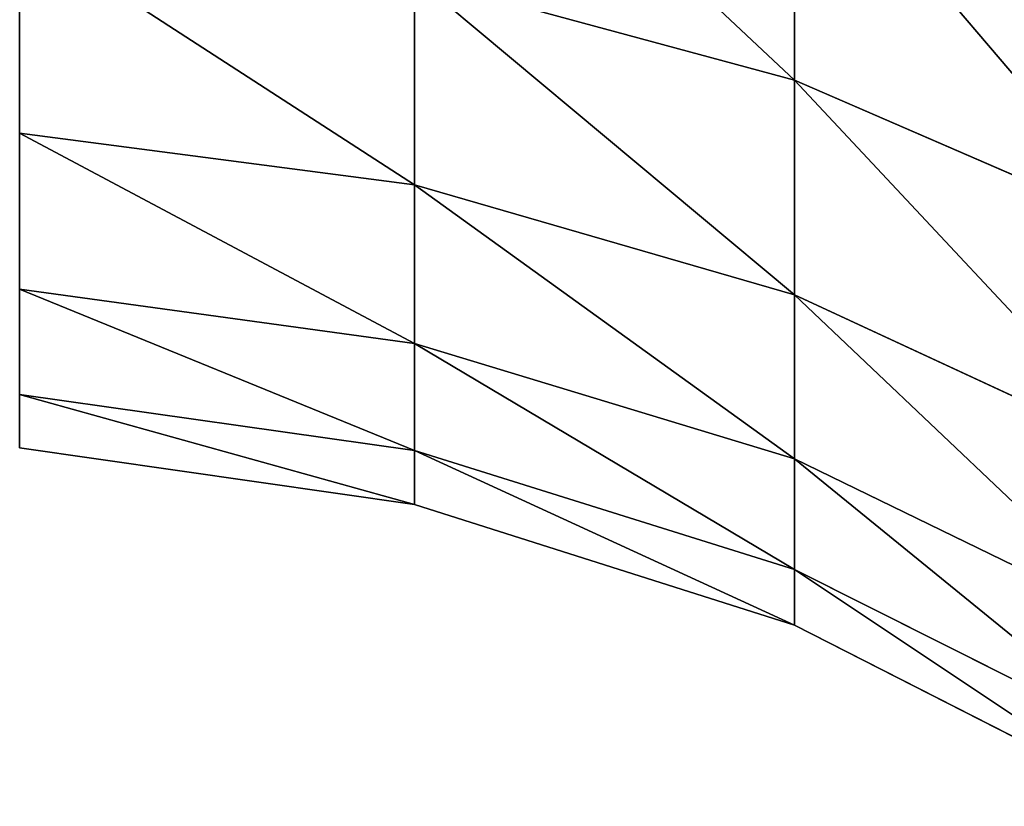
# Model space of a CAD drawing. Units: centimetres. Extents: x -232 to 235, y -198 to 196.
# Drawn here: x 82 to 83, y 38 to 38 of the extents above; entities that cross this region are included whole.
import ezdxf

# ---------------------------------------------------------------- set-up
doc = ezdxf.new("R2010")
doc.units = ezdxf.units.CM
doc.header["$LTSCALE"] = 2.54

# ---------------------------------------------------------------- blocks, each defined once
blk = doc.blocks.new('3DGeom~1588_Defintion')
at = {"color": 0}
for p, q in [((-249.33, 2083.86, 402.69), (-237.64, 2040.38, 383.8)), ((-249.33, 2083.86, 402.69), (-237.64, 2040.38, 383.8)), ((-197.96, 2083.86, 430.27), (-188.67, 2040.38, 410.09)), ((-197.96, 2083.86, 430.27), (-188.67, 2040.38, 410.09)), ((-143.58, 2083.86, 451.34), (-136.85, 2040.38, 430.17)), ((-143.58, 2083.86, 451.34), (-136.85, 2040.38, 430.17)), ((-87.03, 2083.86, 465.56), (-82.95, 2040.38, 443.73)), ((-87.03, 2083.86, 465.56), (-82.95, 2040.38, 443.73)), ((-29.16, 2083.86, 472.73), (-27.79, 2040.38, 450.56)), ((-29.16, 2083.86, 472.73), (-27.79, 2040.38, 450.56)), ((29.16, 2083.86, 472.73), (27.79, 2040.38, 450.56)), ((29.16, 2083.86, 472.73), (27.79, 2040.38, 450.56)), ((87.03, 2083.86, 465.56), (82.95, 2040.38, 443.73)), ((87.03, 2083.86, 465.56), (82.95, 2040.38, 443.73)), ((136.85, 2040.38, 430.17), (143.58, 2083.86, 451.34)), ((136.85, 2040.38, 430.17), (143.58, 2083.86, 451.34)), ((197.96, 2083.86, 430.27), (188.67, 2040.38, 410.09)), ((197.96, 2083.86, 430.27), (188.67, 2040.38, 410.09)), ((249.33, 2083.86, 402.69), (237.64, 2040.38, 383.8)), ((249.33, 2083.86, 402.69), (237.64, 2040.38, 383.8)), ((-283, 2040.38, 351.69), (-237.64, 2040.38, 383.8)), ((-283, 2040.38, 351.69), (-237.64, 2040.38, 383.8)), ((-237.64, 2040.38, 383.8), (-188.67, 2040.38, 410.09)), ((-237.64, 2040.38, 383.8), (-229.85, 1993.85, 371.22)), ((-237.64, 2040.38, 383.8), (-229.85, 1993.85, 371.22)), ((-237.64, 2040.38, 383.8), (-188.67, 2040.38, 410.09)), ((-188.67, 2040.38, 410.09), (-136.85, 2040.38, 430.17)), ((-188.67, 2040.38, 410.09), (-182.49, 1993.85, 396.65)), ((-188.67, 2040.38, 410.09), (-182.49, 1993.85, 396.65)), ((-188.67, 2040.38, 410.09), (-136.85, 2040.38, 430.17)), ((-136.85, 2040.38, 430.17), (-82.95, 2040.38, 443.73)), ((-136.85, 2040.38, 430.17), (-132.36, 1993.85, 416.07)), ((-136.85, 2040.38, 430.17), (-132.36, 1993.85, 416.07)), ((-136.85, 2040.38, 430.17), (-82.95, 2040.38, 443.73)), ((-82.95, 2040.38, 443.73), (-27.79, 2040.38, 450.56)), ((-82.95, 2040.38, 443.73), (-80.23, 1993.85, 429.18)), ((-82.95, 2040.38, 443.73), (-80.23, 1993.85, 429.18)), ((-82.95, 2040.38, 443.73), (-27.79, 2040.38, 450.56)), ((-27.79, 2040.38, 450.56), (27.79, 2040.38, 450.56)), ((-27.79, 2040.38, 450.56), (-26.88, 1993.85, 435.79)), ((-27.79, 2040.38, 450.56), (-26.88, 1993.85, 435.79)), ((-27.79, 2040.38, 450.56), (27.79, 2040.38, 450.56)), ((27.79, 2040.38, 450.56), (26.88, 1993.85, 435.79)), ((27.79, 2040.38, 450.56), (26.88, 1993.85, 435.79)), ((27.79, 2040.38, 450.56), (82.95, 2040.38, 443.73)), ((27.79, 2040.38, 450.56), (82.95, 2040.38, 443.73)), ((80.23, 1993.85, 429.18), (82.95, 2040.38, 443.73)), ((80.23, 1993.85, 429.18), (82.95, 2040.38, 443.73)), ((136.85, 2040.38, 430.17), (82.95, 2040.38, 443.73)), ((136.85, 2040.38, 430.17), (82.95, 2040.38, 443.73)), ((136.85, 2040.38, 430.17), (132.36, 1993.85, 416.07)), ((136.85, 2040.38, 430.17), (132.36, 1993.85, 416.07)), ((136.85, 2040.38, 430.17), (188.67, 2040.38, 410.09)), ((136.85, 2040.38, 430.17), (188.67, 2040.38, 410.09)), ((188.67, 2040.38, 410.09), (182.49, 1993.85, 396.65)), ((188.67, 2040.38, 410.09), (182.49, 1993.85, 396.65)), ((188.67, 2040.38, 410.09), (237.64, 2040.38, 383.8)), ((188.67, 2040.38, 410.09), (237.64, 2040.38, 383.8)), ((237.64, 2040.38, 383.8), (229.85, 1993.85, 371.22)), ((237.64, 2040.38, 383.8), (229.85, 1993.85, 371.22)), ((237.64, 2040.38, 383.8), (283, 2040.38, 351.69)), ((237.64, 2040.38, 383.8), (283, 2040.38, 351.69)), ((-229.85, 1993.85, 371.22), (-182.49, 1993.85, 396.65)), ((-229.85, 1993.85, 371.22), (-182.49, 1993.85, 396.65)), ((-182.49, 1993.85, 396.65), (-132.36, 1993.85, 416.07)), ((-182.49, 1993.85, 396.65), (-179.57, 1945.53, 390.31)), ((-182.49, 1993.85, 396.65), (-179.57, 1945.53, 390.31)), ((-182.49, 1993.85, 396.65), (-132.36, 1993.85, 416.07)), ((-132.36, 1993.85, 416.07), (-80.23, 1993.85, 429.18)), ((-132.36, 1993.85, 416.07), (-130.25, 1945.53, 409.42)), ((-132.36, 1993.85, 416.07), (-130.25, 1945.53, 409.42)), ((-132.36, 1993.85, 416.07), (-80.23, 1993.85, 429.18)), ((-80.23, 1993.85, 429.18), (-26.88, 1993.85, 435.79)), ((-80.23, 1993.85, 429.18), (-78.95, 1945.53, 422.32)), ((-80.23, 1993.85, 429.18), (-78.95, 1945.53, 422.32)), ((-80.23, 1993.85, 429.18), (-26.88, 1993.85, 435.79)), ((-26.88, 1993.85, 435.79), (26.88, 1993.85, 435.79)), ((-26.88, 1993.85, 435.79), (-26.45, 1945.53, 428.82)), ((-26.88, 1993.85, 435.79), (-26.45, 1945.53, 428.82)), ((-26.88, 1993.85, 435.79), (26.88, 1993.85, 435.79)), ((26.45, 1945.53, 428.82), (26.88, 1993.85, 435.79)), ((26.45, 1945.53, 428.82), (26.88, 1993.85, 435.79)), ((80.23, 1993.85, 429.18), (26.88, 1993.85, 435.79)), ((80.23, 1993.85, 429.18), (26.88, 1993.85, 435.79)), ((80.23, 1993.85, 429.18), (78.95, 1945.53, 422.32)), ((80.23, 1993.85, 429.18), (78.95, 1945.53, 422.32)), ((80.23, 1993.85, 429.18), (132.36, 1993.85, 416.07)), ((80.23, 1993.85, 429.18), (132.36, 1993.85, 416.07)), ((132.36, 1993.85, 416.07), (130.25, 1945.53, 409.42)), ((132.36, 1993.85, 416.07), (130.25, 1945.53, 409.42)), ((132.36, 1993.85, 416.07), (182.49, 1993.85, 396.65)), ((132.36, 1993.85, 416.07), (182.49, 1993.85, 396.65)), ((182.49, 1993.85, 396.65), (179.57, 1945.53, 390.31)), ((182.49, 1993.85, 396.65), (179.57, 1945.53, 390.31)), ((182.49, 1993.85, 396.65), (229.85, 1993.85, 371.22)), ((182.49, 1993.85, 396.65), (229.85, 1993.85, 371.22)), ((-226.18, 1945.53, 365.29), (-179.57, 1945.53, 390.31)), ((-179.57, 1945.53, 390.31), (-226.18, 1945.53, 365.29)), ((-179.57, 1945.53, 390.31), (-130.25, 1945.53, 409.42)), ((-130.25, 1945.53, 409.42), (-179.57, 1945.53, 390.31)), ((-130.25, 1945.53, 409.42), (-78.95, 1945.53, 422.32)), ((-78.95, 1945.53, 422.32), (-130.25, 1945.53, 409.42)), ((-78.95, 1945.53, 422.32), (-26.45, 1945.53, 428.82)), ((-26.45, 1945.53, 428.82), (-78.95, 1945.53, 422.32)), ((-26.45, 1945.53, 428.82), (26.45, 1945.53, 428.82)), ((26.45, 1945.53, 428.82), (-26.45, 1945.53, 428.82)), ((26.45, 1945.53, 428.82), (78.95, 1945.53, 422.32)), ((78.95, 1945.53, 422.32), (26.45, 1945.53, 428.82)), ((78.95, 1945.53, 422.32), (130.25, 1945.53, 409.42)), ((130.25, 1945.53, 409.42), (78.95, 1945.53, 422.32)), ((130.25, 1945.53, 409.42), (179.57, 1945.53, 390.31)), ((179.57, 1945.53, 390.31), (130.25, 1945.53, 409.42)), ((179.57, 1945.53, 390.31), (226.18, 1945.53, 365.29)), ((226.18, 1945.53, 365.29), (179.57, 1945.53, 390.31))]:
    blk.add_line(p, q, dxfattribs=at)
mesh = blk.add_polyface(dxfattribs=at)
corners = [(-283, 2040.38, 351.69), (-249.33, 2083.86, 402.69), (-296.93, 2083.86, 368.99), (-237.64, 2040.38, 383.8)]
mesh.append_faces([[corners[k] for k in face] for face in [(0, 1, 2), (1, 0, 3)]], dxfattribs={"vtx0": -1, "color": 0})
mesh = blk.add_polyface(dxfattribs=at)
corners = [(-237.64, 2040.38, 383.8), (-197.96, 2083.86, 430.27), (-249.33, 2083.86, 402.69), (-188.67, 2040.38, 410.09)]
mesh.append_faces([[corners[k] for k in face] for face in [(0, 1, 2), (1, 0, 3)]], dxfattribs={"vtx0": -1, "color": 0})
mesh = blk.add_polyface(dxfattribs=at)
corners = [(-188.67, 2040.38, 410.09), (-143.58, 2083.86, 451.34), (-197.96, 2083.86, 430.27), (-136.85, 2040.38, 430.17)]
mesh.append_faces([[corners[k] for k in face] for face in [(0, 1, 2), (1, 0, 3)]], dxfattribs={"vtx0": -1, "color": 0})
mesh = blk.add_polyface(dxfattribs=at)
corners = [(-136.85, 2040.38, 430.17), (-87.03, 2083.86, 465.56), (-143.58, 2083.86, 451.34), (-82.95, 2040.38, 443.73)]
mesh.append_faces([[corners[k] for k in face] for face in [(0, 1, 2), (1, 0, 3)]], dxfattribs={"vtx0": -1, "color": 0})
mesh = blk.add_polyface(dxfattribs=at)
corners = [(-82.95, 2040.38, 443.73), (-29.16, 2083.86, 472.73), (-87.03, 2083.86, 465.56), (-27.79, 2040.38, 450.56)]
mesh.append_faces([[corners[k] for k in face] for face in [(0, 1, 2), (1, 0, 3)]], dxfattribs={"vtx0": -1, "color": 0})
mesh = blk.add_polyface(dxfattribs=at)
corners = [(-27.79, 2040.38, 450.56), (29.16, 2083.86, 472.73), (-29.16, 2083.86, 472.73), (27.79, 2040.38, 450.56)]
mesh.append_faces([[corners[k] for k in face] for face in [(0, 1, 2), (1, 0, 3)]], dxfattribs={"vtx0": -1, "color": 0})
mesh = blk.add_polyface(dxfattribs=at)
corners = [(82.95, 2040.38, 443.73), (29.16, 2083.86, 472.73), (27.79, 2040.38, 450.56), (87.03, 2083.86, 465.56)]
mesh.append_faces([[corners[k] for k in face] for face in [(0, 1, 2), (1, 0, 3)]], dxfattribs={"vtx0": -1, "color": 0})
mesh = blk.add_polyface(dxfattribs=at)
corners = [(136.85, 2040.38, 430.17), (87.03, 2083.86, 465.56), (82.95, 2040.38, 443.73), (143.58, 2083.86, 451.34)]
mesh.append_faces([[corners[k] for k in face] for face in [(0, 1, 2), (1, 0, 3)]], dxfattribs={"vtx0": -1, "color": 0})
mesh = blk.add_polyface(dxfattribs=at)
corners = [(188.67, 2040.38, 410.09), (143.58, 2083.86, 451.34), (136.85, 2040.38, 430.17), (197.96, 2083.86, 430.27)]
mesh.append_faces([[corners[k] for k in face] for face in [(0, 1, 2), (1, 0, 3)]], dxfattribs={"vtx0": -1, "color": 0})
mesh = blk.add_polyface(dxfattribs=at)
corners = [(237.64, 2040.38, 383.8), (197.96, 2083.86, 430.27), (188.67, 2040.38, 410.09), (249.33, 2083.86, 402.69)]
mesh.append_faces([[corners[k] for k in face] for face in [(0, 1, 2), (1, 0, 3)]], dxfattribs={"vtx0": -1, "color": 0})
mesh = blk.add_polyface(dxfattribs=at)
corners = [(283, 2040.38, 351.69), (249.33, 2083.86, 402.69), (237.64, 2040.38, 383.8), (296.93, 2083.86, 368.99)]
mesh.append_faces([[corners[k] for k in face] for face in [(0, 1, 2), (1, 0, 3)]], dxfattribs={"vtx0": -1, "color": 0})
mesh = blk.add_polyface(dxfattribs=at)
corners = [(-273.73, 1993.85, 340.16), (-237.64, 2040.38, 383.8), (-283, 2040.38, 351.69), (-229.85, 1993.85, 371.22)]
mesh.append_faces([[corners[k] for k in face] for face in [(0, 1, 2), (1, 0, 3)]], dxfattribs={"vtx0": -1, "color": 0})
mesh = blk.add_polyface(dxfattribs=at)
corners = [(-229.85, 1993.85, 371.22), (-188.67, 2040.38, 410.09), (-237.64, 2040.38, 383.8), (-182.49, 1993.85, 396.65)]
mesh.append_faces([[corners[k] for k in face] for face in [(0, 1, 2), (1, 0, 3)]], dxfattribs={"vtx0": -1, "color": 0})
mesh = blk.add_polyface(dxfattribs=at)
corners = [(-182.49, 1993.85, 396.65), (-136.85, 2040.38, 430.17), (-188.67, 2040.38, 410.09), (-132.36, 1993.85, 416.07)]
mesh.append_faces([[corners[k] for k in face] for face in [(0, 1, 2), (1, 0, 3)]], dxfattribs={"vtx0": -1, "color": 0})
mesh = blk.add_polyface(dxfattribs=at)
corners = [(-132.36, 1993.85, 416.07), (-82.95, 2040.38, 443.73), (-136.85, 2040.38, 430.17), (-80.23, 1993.85, 429.18)]
mesh.append_faces([[corners[k] for k in face] for face in [(0, 1, 2), (1, 0, 3)]], dxfattribs={"vtx0": -1, "color": 0})
mesh = blk.add_polyface(dxfattribs=at)
corners = [(-80.23, 1993.85, 429.18), (-27.79, 2040.38, 450.56), (-82.95, 2040.38, 443.73), (-26.88, 1993.85, 435.79)]
mesh.append_faces([[corners[k] for k in face] for face in [(0, 1, 2), (1, 0, 3)]], dxfattribs={"vtx0": -1, "color": 0})
mesh = blk.add_polyface(dxfattribs=at)
corners = [(-26.88, 1993.85, 435.79), (27.79, 2040.38, 450.56), (-27.79, 2040.38, 450.56), (26.88, 1993.85, 435.79)]
mesh.append_faces([[corners[k] for k in face] for face in [(0, 1, 2), (1, 0, 3)]], dxfattribs={"vtx0": -1, "color": 0})
mesh = blk.add_polyface(dxfattribs=at)
corners = [(80.23, 1993.85, 429.18), (27.79, 2040.38, 450.56), (26.88, 1993.85, 435.79), (82.95, 2040.38, 443.73)]
mesh.append_faces([[corners[k] for k in face] for face in [(0, 1, 2), (1, 0, 3)]], dxfattribs={"vtx0": -1, "color": 0})
mesh = blk.add_polyface(dxfattribs=at)
corners = [(132.36, 1993.85, 416.07), (82.95, 2040.38, 443.73), (80.23, 1993.85, 429.18), (136.85, 2040.38, 430.17)]
mesh.append_faces([[corners[k] for k in face] for face in [(0, 1, 2), (1, 0, 3)]], dxfattribs={"vtx0": -1, "color": 0})
mesh = blk.add_polyface(dxfattribs=at)
corners = [(182.49, 1993.85, 396.65), (136.85, 2040.38, 430.17), (132.36, 1993.85, 416.07), (188.67, 2040.38, 410.09)]
mesh.append_faces([[corners[k] for k in face] for face in [(0, 1, 2), (1, 0, 3)]], dxfattribs={"vtx0": -1, "color": 0})
mesh = blk.add_polyface(dxfattribs=at)
corners = [(229.85, 1993.85, 371.22), (188.67, 2040.38, 410.09), (182.49, 1993.85, 396.65), (237.64, 2040.38, 383.8)]
mesh.append_faces([[corners[k] for k in face] for face in [(0, 1, 2), (1, 0, 3)]], dxfattribs={"vtx0": -1, "color": 0})
mesh = blk.add_polyface(dxfattribs=at)
corners = [(273.73, 1993.85, 340.16), (237.64, 2040.38, 383.8), (229.85, 1993.85, 371.22), (283, 2040.38, 351.69)]
mesh.append_faces([[corners[k] for k in face] for face in [(0, 1, 2), (1, 0, 3)]], dxfattribs={"vtx0": -1, "color": 0})
mesh = blk.add_polyface(dxfattribs=at)
corners = [(-226.18, 1945.53, 365.29), (-182.49, 1993.85, 396.65), (-229.85, 1993.85, 371.22), (-179.57, 1945.53, 390.31)]
mesh.append_faces([[corners[k] for k in face] for face in [(0, 1, 2), (1, 0, 3)]], dxfattribs={"vtx0": -1, "color": 0})
mesh = blk.add_polyface(dxfattribs=at)
corners = [(-179.57, 1945.53, 390.31), (-132.36, 1993.85, 416.07), (-182.49, 1993.85, 396.65), (-130.25, 1945.53, 409.42)]
mesh.append_faces([[corners[k] for k in face] for face in [(0, 1, 2), (1, 0, 3)]], dxfattribs={"vtx0": -1, "color": 0})
mesh = blk.add_polyface(dxfattribs=at)
corners = [(-130.25, 1945.53, 409.42), (-80.23, 1993.85, 429.18), (-132.36, 1993.85, 416.07), (-78.95, 1945.53, 422.32)]
mesh.append_faces([[corners[k] for k in face] for face in [(0, 1, 2), (1, 0, 3)]], dxfattribs={"vtx0": -1, "color": 0})
mesh = blk.add_polyface(dxfattribs=at)
corners = [(-78.95, 1945.53, 422.32), (-26.88, 1993.85, 435.79), (-80.23, 1993.85, 429.18), (-26.45, 1945.53, 428.82)]
mesh.append_faces([[corners[k] for k in face] for face in [(0, 1, 2), (1, 0, 3)]], dxfattribs={"vtx0": -1, "color": 0})
mesh = blk.add_polyface(dxfattribs=at)
corners = [(-26.45, 1945.53, 428.82), (26.88, 1993.85, 435.79), (-26.88, 1993.85, 435.79), (26.45, 1945.53, 428.82)]
mesh.append_faces([[corners[k] for k in face] for face in [(0, 1, 2), (1, 0, 3)]], dxfattribs={"vtx0": -1, "color": 0})
mesh = blk.add_polyface(dxfattribs=at)
corners = [(78.95, 1945.53, 422.32), (26.88, 1993.85, 435.79), (26.45, 1945.53, 428.82), (80.23, 1993.85, 429.18)]
mesh.append_faces([[corners[k] for k in face] for face in [(0, 1, 2), (1, 0, 3)]], dxfattribs={"vtx0": -1, "color": 0})
mesh = blk.add_polyface(dxfattribs=at)
corners = [(130.25, 1945.53, 409.42), (80.23, 1993.85, 429.18), (78.95, 1945.53, 422.32), (132.36, 1993.85, 416.07)]
mesh.append_faces([[corners[k] for k in face] for face in [(0, 1, 2), (1, 0, 3)]], dxfattribs={"vtx0": -1, "color": 0})
mesh = blk.add_polyface(dxfattribs=at)
corners = [(179.57, 1945.53, 390.31), (132.36, 1993.85, 416.07), (130.25, 1945.53, 409.42), (182.49, 1993.85, 396.65)]
mesh.append_faces([[corners[k] for k in face] for face in [(0, 1, 2), (1, 0, 3)]], dxfattribs={"vtx0": -1, "color": 0})
mesh = blk.add_polyface(dxfattribs=at)
corners = [(226.18, 1945.53, 365.29), (182.49, 1993.85, 396.65), (179.57, 1945.53, 390.31), (229.85, 1993.85, 371.22)]
mesh.append_faces([[corners[k] for k in face] for face in [(0, 1, 2), (1, 0, 3)]], dxfattribs={"vtx0": -1, "color": 0})
mesh = blk.add_polyface(dxfattribs=at)
corners = [(52.8, 1945.53, -426.38), (-52.8, 1945.53, -426.38), (0, 1945.53, -429.64), (104.79, 1945.53, -416.66), (-104.79, 1945.53, -416.66), (155.2, 1945.53, -400.63), (-155.2, 1945.53, -400.63), (203.26, 1945.53, -378.52), (-203.26, 1945.53, -378.52), (248.23, 1945.53, -350.67), (-248.23, 1945.53, -350.67), (289.45, 1945.53, -317.51), (-289.45, 1945.53, -317.51), (326.27, 1945.53, -279.53), (-326.27, 1945.53, -279.53), (358.15, 1945.53, -237.32), (-358.15, 1945.53, -237.32), (384.6, 1945.53, -191.51), (-384.6, 1945.53, -191.51), (405.22, 1945.53, -142.79), (-405.22, 1945.53, -142.79), (419.69, 1945.53, -91.91), (-419.69, 1945.53, -91.91), (427.81, 1945.53, -39.64), (-427.81, 1945.53, -39.64), (429.43, 1945.53, 13.23), (-429.43, 1945.53, 13.23), (424.55, 1945.53, 65.9), (-424.55, 1945.53, 65.9), (413.24, 1945.53, 117.58), (-413.24, 1945.53, 117.58), (395.66, 1945.53, 167.47), (-395.66, 1945.53, 167.47), (372.08, 1945.53, 214.82), (-372.08, 1945.53, 214.82), (342.86, 1945.53, 258.91), (-342.86, 1945.53, 258.91), (308.44, 1945.53, 299.09), (-308.44, 1945.53, 299.09), (269.35, 1945.53, 334.72), (-269.35, 1945.53, 334.72), (226.18, 1945.53, 365.29), (-226.18, 1945.53, 365.29), (179.57, 1945.53, 390.31), (-179.57, 1945.53, 390.31), (130.25, 1945.53, 409.42), (-130.25, 1945.53, 409.42), (78.95, 1945.53, 422.32), (-78.95, 1945.53, 422.32), (26.45, 1945.53, 428.82), (-26.45, 1945.53, 428.82)]
mesh.append_faces([[corners[k] for k in face] for face in [(0, 1, 2), (48, 49, 50)]], dxfattribs={"vtx0": -1, "color": 0})
mesh.append_faces([[corners[k] for k in face] for face in [(1, 3, 4), (4, 5, 6), (6, 7, 8), (8, 9, 10), (10, 11, 12), (12, 13, 14), (14, 15, 16), (16, 17, 18), (18, 19, 20), (20, 21, 22), (22, 23, 24), (24, 25, 26), (26, 27, 28), (28, 29, 30), (30, 31, 32), (32, 33, 34), (34, 35, 36), (36, 37, 38), (38, 39, 40), (40, 41, 42), (42, 43, 44), (44, 45, 46), (46, 47, 48)]], dxfattribs={"vtx0": -1, "vtx1": -1, "color": 0})
mesh.append_faces([[corners[k] for k in face] for face in [(1, 0, 3), (4, 3, 5), (6, 5, 7), (8, 7, 9), (10, 9, 11), (12, 11, 13), (14, 13, 15), (16, 15, 17), (18, 17, 19), (20, 19, 21), (22, 21, 23), (24, 23, 25), (26, 25, 27), (28, 27, 29), (30, 29, 31), (32, 31, 33), (34, 33, 35), (36, 35, 37), (38, 37, 39), (40, 39, 41), (42, 41, 43), (44, 43, 45), (46, 45, 47), (48, 47, 49)]], dxfattribs={"vtx0": -1, "vtx2": -1, "color": 0})
blk = doc.blocks.new('Group149')
at = {"color": 0, "extrusion": (0, -1, 6.12323e-17), "xscale": 0.003700787274856268, "yscale": 0.003700787274856268, "zscale": 0.003700787274856268, "rotation": 270}
blk.add_blockref('3DGeom~1588_Defintion', (206.76791, 94.33095, -2.6987), dxfattribs=at)
blk = doc.blocks.new('Group148')
at = {"color": 0}
blk.add_blockref('Group149', (0, 0), dxfattribs=at)
blk = doc.blocks.new('Grupuj#2')
at = {"color": 18, "true_color": 0x000000}
blk.add_blockref('Group148', (-49.21791, 84.70757, 8.66905), dxfattribs=at)
blk = doc.blocks.new('WD1427-3D')
at = {"color": 0}
blk.add_blockref('Grupuj#2', (-81.83931, -47.87575, 0.03095), dxfattribs=at)
blk = doc.blocks.new('1427 2d')
at = {"color": 0, "linetype": 'Continuous', "lineweight": 25}
blk.add_arc((367.16934, 493.23045), 0.7, 52.90276, 90.00042, dxfattribs=at)

msp = doc.modelspace()

# ---------------------------------------------------------------- block references
for name, p in [('1427 2d', (-284.57707, -455.47522, -108.90803)), ('WD1427-3D', (-0.57015, 0.27472, -108.94526))]:
    msp.add_blockref(name, p)

doc.saveas('drawing.dxf')
